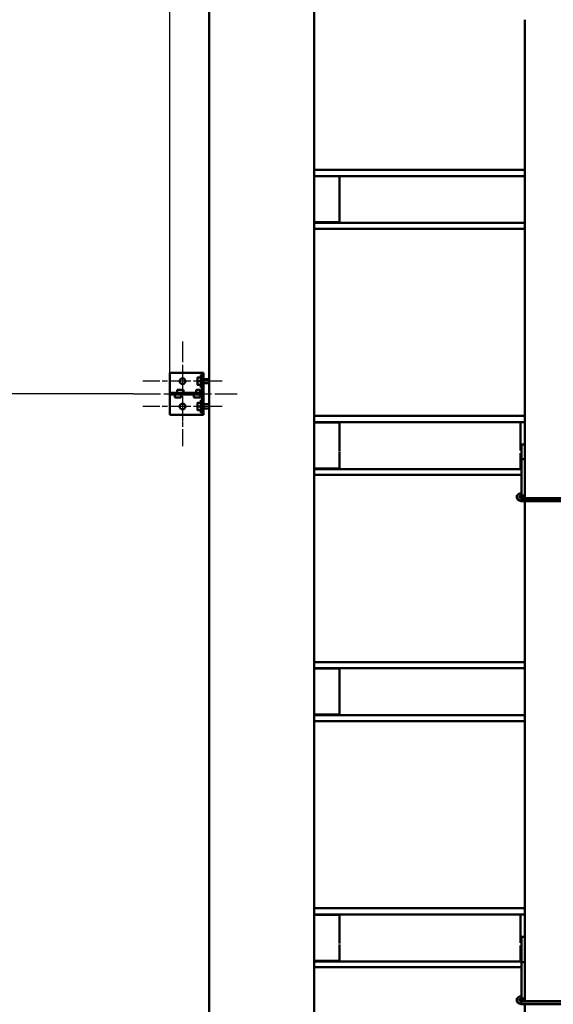
# Model space of a CAD drawing. Units: millimetres. Extents: x -100 to 4300, y -100 to 6238.
# Drawn here: x 408 to 771, y 3308 to 3976 of the extents above; entities that cross this region are included whole.
import ezdxf

# ---------------------------------------------------------------- set-up
doc = ezdxf.new("R2010")
doc.units = ezdxf.units.MM
doc.header["$LTSCALE"] = 10
doc.linetypes.add('CHAIN', pattern=[0.3543, 0.2362, -0.0295, 0.0591, -0.0295])
for name, color, linetype, lineweight in [('Cote (ISO)', 7, 'Continuous', 25), ('Marque de centre (ISO)', 7, 'Continuous', 25), ("Trait d'axe (ISO)", 7, 'Continuous', 25), ('Visible (ISO)', 7, 'Continuous', 50)]:
    doc.layers.add(name, color=color, linetype=linetype, lineweight=lineweight)
doc.styles.add('Texte de libellé (ISO)', font='tahoma.ttf')
doc.dimstyles.new('Par défaut (ISO)', dxfattribs={"dimscale": 10, "dimtxt": 5.25, "dimasz": 2.5, "dimexe": 3.175, "dimexo": 0, "dimgap": 0.762, "dimtad": 1, "dimrnd": 1e-08, "dimtxsty": 'Texte de libellé (ISO)', "dimcen": 0.09, "dimdle": 10, "dimclrd": 256, "dimclre": 256, "dimclrt": 256, "dimazin": 2, "dimtfac": 0.667657, "dimtmove": 0, "dimatfit": 3, "dimfxl": 0, "dimtolj": 1, "dimtzin": 0, "dimlwd": -1, "dimlwe": -1, "dimarcsym": 0})

# ---------------------------------------------------------------- blocks, each defined once
blk = doc.blocks.new('*D11')
at = {"layer": 'Cote (ISO)'}
for p, q in [((728.41, 5466.36), (236.66, 5466.36)), ((268.41, 3047.5), (268.41, 5441.36)), ((539.84, 3022.5), (236.66, 3022.5))]:
    blk.add_line(p, q, dxfattribs=at)
for points in [[(264.25, 5441.36), (272.58, 5441.36), (268.41, 5466.36)], [(264.25, 3047.5), (272.58, 3047.5), (268.41, 3022.5)]]:
    blk.add_solid(points, dxfattribs=at)
at = {"layer": 'Defpoints', "color": 0}
for p in [(268.41, 5466.36), (728.41, 5466.36), (539.84, 3022.5)]:
    blk.add_point(p, dxfattribs=at)
at = {"layer": 'Cote (ISO)', "insert": (194.09, 4258.57), "char_height": 52.5, "attachment_point": 2, "rotation": 90, "style": 'Texte de libellé (ISO)'}
blk.add_mtext('\\A1; \\fTahoma|b0|i0;\\H50.0000;Fixing Hole = H + 1553 ', dxfattribs=at)
blk = doc.blocks.new('*D12')
at = {"layer": 'Cote (ISO)'}
for p, q in [((510.41, 3736.79), (510.41, 5668.54)), ((2420.7, 3736.79), (2420.7, 5668.54)), ((535.41, 5636.79), (2395.7, 5636.79))]:
    blk.add_line(p, q, dxfattribs=at)
for points in [[(535.41, 5640.96), (535.41, 5632.62), (510.41, 5636.79)], [(2395.7, 5640.96), (2395.7, 5632.62), (2420.7, 5636.79)]]:
    blk.add_solid(points, dxfattribs=at)
at = {"layer": 'Defpoints', "color": 0}
for p in [(2420.7, 5636.79), (510.41, 3736.79), (2420.7, 3736.79)]:
    blk.add_point(p, dxfattribs=at)
at = {"layer": 'Cote (ISO)', "insert": (1485.59, 5721.27), "char_height": 52.5, "attachment_point": 5, "style": 'Texte de libellé (ISO)'}
blk.add_mtext('\\A1; \\fTahoma|b0|i0;\\H49.8305;Overall Width (including mounting brackets) =\\PClear Opening Width + 667', dxfattribs=at)
blk = doc.blocks.new('*D52')
at = {"layer": 'Cote (ISO)'}
for p, q in [((485.41, 3722.5), (353.66, 3722.5)), ((385.41, 3047.5), (385.41, 3697.5)), ((538.41, 3022.5), (353.66, 3022.5))]:
    blk.add_line(p, q, dxfattribs=at)
for points in [[(381.25, 3697.5), (389.58, 3697.5), (385.41, 3722.5)], [(381.25, 3047.5), (389.58, 3047.5), (385.41, 3022.5)]]:
    blk.add_solid(points, dxfattribs=at)
at = {"layer": 'Defpoints', "color": 0}
for p in [(385.41, 3722.5), (485.41, 3722.5), (538.41, 3022.5)]:
    blk.add_point(p, dxfattribs=at)
at = {"layer": 'Cote (ISO)', "insert": (323.11, 3372.5), "char_height": 52.5, "attachment_point": 2, "rotation": 90, "style": 'Texte de libellé (ISO)'}
blk.add_mtext('\\A1;2450', dxfattribs=at)
blk = doc.blocks.new('*D53')
at = {"layer": 'Cote (ISO)'}
for p, q in [((485.41, 4293.93), (353.66, 4293.93)), ((385.41, 3747.5), (385.41, 4268.93)), ((485.41, 3722.5), (353.66, 3722.5))]:
    blk.add_line(p, q, dxfattribs=at)
for points in [[(381.25, 4268.93), (389.58, 4268.93), (385.41, 4293.93)], [(381.25, 3747.5), (389.58, 3747.5), (385.41, 3722.5)]]:
    blk.add_solid(points, dxfattribs=at)
at = {"layer": 'Defpoints', "color": 0}
for p in [(385.41, 4293.93), (485.41, 4293.93), (485.41, 3722.5)]:
    blk.add_point(p, dxfattribs=at)
at = {"layer": 'Cote (ISO)', "insert": (323.11, 4008.22), "char_height": 52.5, "attachment_point": 2, "rotation": 90, "style": 'Texte de libellé (ISO)'}
blk.add_mtext('\\A1;2000', dxfattribs=at)

msp = doc.modelspace()

# ---------------------------------------------------------------- linework, layer by layer
at = {"layer": 'Marque de centre (ISO)', "linetype": 'CHAIN', "ltscale": 6.00042}
for p, q in [((518.9832, 3758.0745), (518.9832, 3704.0745)), ((518.9832, 3740.9317), (518.9832, 3686.9317)), ((545.9832, 3731.0745), (491.9832, 3731.0745)), ((545.9832, 3713.9317), (491.9832, 3713.9317))]:
    msp.add_line(p, q, dxfattribs=at)
at = {"layer": "Trait d'axe (ISO)", "linetype": 'CHAIN', "ltscale": 7.841849}
msp.add_line((485.4118, 3722.5031), (555.9832, 3722.5031), dxfattribs=at)
at = {"layer": 'Visible (ISO)'}
for p, q in [((608.4118, 4165.3602), (608.4118, 3022.5031)), ((536.9832, 3022.5031), (536.9832, 4136.7888)), ((751.2689, 3976.3351), (751.2689, 3651.6833)), ((608.4118, 3874.472), (751.2689, 3874.472)), ((751.2689, 3870.278), (608.4118, 3870.278)), ((751.2689, 3870.2778), (608.4118, 3870.2778)), ((608.4118, 3870.1177), (625.5546, 3870.1177)), ((625.5546, 3849.6347), (625.5546, 3870.1177)), ((625.5546, 3849.6347), (625.5546, 3841.362)), ((608.4118, 3838.8829), (625.5546, 3838.8829)), ((608.4118, 3838.4522), (751.2689, 3838.4522)), ((625.5546, 3838.8829), (625.5546, 3841.362)), ((751.2689, 3834.4733), (608.4118, 3834.4733)), ((608.4118, 3834.4726), (751.2689, 3834.4726)), ((510.4118, 3736.7888), (530.9832, 3736.7888)), ((510.4118, 3736.7888), (510.4118, 3708.2174)), ((530.9832, 3736.7888), (532.1261, 3736.7888)), ((531.4118, 3735.3602), (531.4118, 3726.7888)), ((531.4118, 3735.3602), (532.1261, 3735.3602)), ((533.2689, 3736.7888), (532.1261, 3736.7888)), ((532.1261, 3736.7888), (532.1261, 3708.2174)), ((533.2689, 3708.2174), (533.2689, 3736.7888)), ((529.1261, 3733.5031), (529.1261, 3732.2888)), ((529.1261, 3732.2888), (529.1261, 3729.8602)), ((529.1261, 3729.8602), (529.1261, 3728.646)), ((529.5018, 3733.5031), (531.0361, 3733.5031)), ((529.5018, 3731.0745), (531.0361, 3731.0745)), ((529.5018, 3728.646), (531.0361, 3728.646)), ((533.2689, 3732.5031), (536.9832, 3732.5031)), ((533.2689, 3729.646), (536.9832, 3729.646)), ((529.2689, 3723.0745), (510.4118, 3723.0745)), ((510.4118, 3721.9317), (510.4118, 3723.0745)), ((510.4118, 3721.9317), (529.2689, 3721.9317)), ((513.8404, 3721.9317), (513.8404, 3719.9114)), ((515.3007, 3723.0745), (515.3007, 3725.0948)), ((515.3007, 3725.0948), (519.5864, 3725.0948)), ((518.1261, 3721.9317), (518.1261, 3719.9114)), ((519.5864, 3723.0745), (519.5864, 3725.0948)), ((526.6975, 3721.9317), (526.6975, 3719.9114)), ((528.1579, 3725.0948), (530.9832, 3725.0948)), ((528.1579, 3723.0745), (528.1579, 3725.0948)), ((532.1261, 3723.0745), (529.2689, 3723.0745)), ((529.2689, 3723.0745), (529.2689, 3721.9317)), ((529.2689, 3721.9317), (532.1261, 3721.9317)), ((530.1058, 3723.0745), (532.1261, 3725.0948)), ((530.1058, 3721.9317), (532.1261, 3719.9114)), ((530.9832, 3723.952), (530.9832, 3725.0948)), ((531.4118, 3726.7888), (532.1261, 3726.7888)), ((518.1261, 3719.9114), (513.8404, 3719.9114)), ((530.9832, 3719.9114), (526.6975, 3719.9114)), ((529.1261, 3716.3602), (529.1261, 3715.146)), ((529.1261, 3715.146), (529.1261, 3712.7174)), ((529.5018, 3716.3602), (531.0361, 3716.3602)), ((530.9832, 3721.0542), (530.9832, 3719.9114)), ((531.4118, 3718.2174), (531.4118, 3709.646)), ((531.4118, 3718.2174), (532.1261, 3718.2174)), ((533.2689, 3715.3602), (536.9832, 3715.3602)), ((510.4118, 3708.2174), (530.9832, 3708.2174)), ((529.1261, 3712.7174), (529.1261, 3711.5031)), ((529.5018, 3713.9317), (531.0361, 3713.9317)), ((529.5018, 3711.5031), (531.0361, 3711.5031)), ((530.9832, 3708.2174), (532.1261, 3708.2174)), ((531.4118, 3709.646), (532.1261, 3709.646)), ((533.2689, 3708.2174), (532.1261, 3708.2174)), ((533.2689, 3712.5031), (536.9832, 3712.5031)), ((608.4118, 3707.4563), (751.2689, 3707.4563)), ((751.2689, 3703.2623), (608.4118, 3703.2623)), ((748.4118, 3703.262), (608.4118, 3703.262)), ((608.4118, 3703.102), (625.5546, 3703.102)), ((625.5546, 3683.464), (625.5546, 3703.102)), ((748.4118, 3703.0837), (748.4118, 3703.262)), ((748.4118, 3703.2616), (751.2689, 3703.2616)), ((748.4118, 3684.0686), (748.4118, 3703.0837)), ((748.4118, 3688.0483), (751.2689, 3688.0483)), ((749.1261, 3688.0483), (749.1261, 3681.5334)), ((751.2689, 3688.0483), (749.1261, 3688.0483)), ((625.5546, 3682.619), (625.5546, 3682.9163)), ((625.5546, 3682.619), (625.5546, 3674.3462)), ((748.4118, 3682.1793), (748.4118, 3674.3936)), ((749.1261, 3678.0879), (749.1261, 3681.5334)), ((748.4118, 3671.9145), (748.4118, 3674.3936)), ((749.1261, 3655.3143), (749.1261, 3678.0879)), ((749.1261, 3678.0879), (751.2689, 3678.0879)), ((608.4118, 3671.8671), (625.5546, 3671.8671)), ((608.4118, 3671.4365), (749.1261, 3671.4365)), ((625.5546, 3671.8671), (625.5546, 3674.3462)), ((748.4118, 3673.7625), (749.1261, 3673.7625)), ((748.4118, 3671.4365), (748.4118, 3671.9145)), ((749.1261, 3667.4576), (608.4118, 3667.4576)), ((608.4118, 3667.4569), (749.1261, 3667.4569)), ((749.1261, 3655.2669), (749.1261, 3655.3143)), ((749.1261, 3655.2669), (749.1261, 3654.4675)), ((749.1261, 3653.4769), (749.1261, 3653.4416)), ((749.1261, 3653.4416), (751.2689, 3653.4416)), ((749.1261, 3653.2894), (749.1261, 3653.2658)), ((749.1261, 3653.2658), (751.2689, 3653.2658)), ((749.8975, 3651.6833), (781.4975, 3651.6833)), ((749.8975, 3650.0262), (781.4975, 3650.0262)), ((749.8975, 3649.5858), (781.4975, 3649.5858)), ((751.2689, 3649.5858), (751.2689, 3310.3418)), ((608.4118, 3540.4405), (751.2689, 3540.4405)), ((751.2689, 3536.2465), (608.4118, 3536.2465)), ((751.2689, 3536.2463), (608.4118, 3536.2463)), ((608.4118, 3536.0862), (625.5546, 3536.0862)), ((625.5546, 3515.6032), (625.5546, 3536.0862)), ((625.5546, 3515.6032), (625.5546, 3507.3305)), ((608.4118, 3504.8514), (625.5546, 3504.8514)), ((608.4118, 3504.4207), (751.2689, 3504.4207)), ((625.5546, 3504.8514), (625.5546, 3507.3305)), ((751.2689, 3500.4418), (608.4118, 3500.4418)), ((608.4118, 3500.4411), (751.2689, 3500.4411)), ((608.4118, 3373.4248), (751.2689, 3373.4248)), ((751.2689, 3369.2308), (608.4118, 3369.2308)), ((748.4118, 3369.2305), (608.4118, 3369.2305)), ((608.4118, 3369.0705), (625.5546, 3369.0705)), ((625.5546, 3349.4325), (625.5546, 3369.0705)), ((748.4118, 3369.0522), (748.4118, 3369.2305)), ((748.4118, 3369.2301), (751.2689, 3369.2301)), ((748.4118, 3350.0371), (748.4118, 3369.0522)), ((748.4118, 3354.0168), (751.2689, 3354.0168)), ((749.1261, 3354.0168), (749.1261, 3347.4108)), ((751.2689, 3354.0168), (749.1261, 3354.0168)), ((625.5546, 3348.5875), (625.5546, 3348.8848)), ((625.5546, 3348.5875), (625.5546, 3340.3147)), ((748.4118, 3348.1479), (748.4118, 3340.3621)), ((749.1261, 3336.8371), (749.1261, 3347.4108)), ((748.4118, 3337.883), (748.4118, 3340.3621)), ((608.4118, 3337.8356), (625.5546, 3337.8356)), ((608.4118, 3337.405), (749.1261, 3337.405)), ((625.5546, 3337.8356), (625.5546, 3340.3147)), ((748.4118, 3339.7311), (749.1261, 3339.7311)), ((748.4118, 3337.405), (748.4118, 3337.883)), ((749.1261, 3314.0397), (749.1261, 3336.8371)), ((749.1261, 3336.8371), (751.2689, 3336.8371)), ((749.1261, 3333.4261), (608.4118, 3333.4261)), ((608.4118, 3333.4254), (749.1261, 3333.4254)), ((749.1261, 3313.9917), (749.1261, 3314.0397)), ((749.1261, 3313.9917), (749.1261, 3313.1818)), ((749.1261, 3312.1996), (749.1261, 3312.1675)), ((749.1261, 3312.1675), (751.2689, 3312.1675)), ((749.1261, 3312.0382), (749.1261, 3312.0171)), ((749.1261, 3312.0171), (751.2689, 3312.0171)), ((749.8975, 3310.3418), (781.4975, 3310.3418)), ((749.8975, 3308.6846), (781.4975, 3308.6846)), ((749.8975, 3308.2722), (781.4975, 3308.2722)), ((751.2689, 3308.2722), (751.2689, 3127.2201))]:
    msp.add_line(p, q, dxfattribs=at)
for centre in [(518.9832, 3731.0745), (518.9832, 3713.9317)]:
    msp.add_circle(centre, 2, dxfattribs=at)
for points, weights in [([(529.1261, 3733.5031), (529.1261, 3733.5031), (529.5018, 3733.5031)], [1, 1.06559518032, 1.05396835254]), ([(529.5018, 3728.646), (529.1261, 3728.646), (529.1261, 3728.646)], [1.05396835254, 1.06559518032, 1]), ([(529.5018, 3733.5031), (529.1261, 3732.8524), (529.1261, 3732.2888)], [1.05396835254, 1.06559518032, 1]), ([(529.1261, 3732.2888), (529.1261, 3731.7253), (529.5018, 3731.0745)], [1, 1.06559518032, 1.05396835254]), ([(529.5018, 3731.0745), (529.1261, 3730.4238), (529.1261, 3729.8602)], [1.05396835254, 1.06559518032, 1]), ([(529.1261, 3729.8602), (529.1261, 3729.2967), (529.5018, 3728.646)], [1, 1.06559518032, 1.05396835254]), ([(531.0361, 3733.5031), (531.4118, 3733.5031), (531.4118, 3733.5031)], [1.05396835254, 1.06559518032, 1]), ([(531.4118, 3732.2888), (531.4118, 3732.8524), (531.0361, 3733.5031)], [1, 1.06559518032, 1.05396835254]), ([(531.0361, 3731.0745), (531.4118, 3731.7253), (531.4118, 3732.2888)], [1.05396835254, 1.06559518032, 1]), ([(531.4118, 3729.8602), (531.4118, 3730.4238), (531.0361, 3731.0745)], [1, 1.06559518032, 1.05396835254]), ([(531.0361, 3728.646), (531.4118, 3729.2967), (531.4118, 3729.8602)], [1.05396835254, 1.06559518032, 1]), ([(531.4118, 3728.646), (531.4118, 3728.646), (531.0361, 3728.646)], [1, 1.06559518032, 1.05396835254]), ([(529.1261, 3716.3602), (529.1261, 3716.3602), (529.5018, 3716.3602)], [1, 1.06559518032, 1.05396835254]), ([(529.5018, 3716.3602), (529.1261, 3715.7095), (529.1261, 3715.146)], [1.05396835254, 1.06559518032, 1]), ([(529.1261, 3715.146), (529.1261, 3714.5824), (529.5018, 3713.9317)], [1, 1.06559518032, 1.05396835254]), ([(531.0361, 3716.3602), (531.4118, 3716.3602), (531.4118, 3716.3602)], [1.05396835254, 1.06559518032, 1]), ([(531.4118, 3715.146), (531.4118, 3715.7095), (531.0361, 3716.3602)], [1, 1.06559518032, 1.05396835254]), ([(531.0361, 3713.9317), (531.4118, 3714.5824), (531.4118, 3715.146)], [1.05396835254, 1.06559518032, 1]), ([(529.5018, 3711.5031), (529.1261, 3711.5031), (529.1261, 3711.5031)], [1.05396835254, 1.06559518032, 1]), ([(529.5018, 3713.9317), (529.1261, 3713.2809), (529.1261, 3712.7174)], [1.05396835254, 1.06559518032, 1]), ([(529.1261, 3712.7174), (529.1261, 3712.1538), (529.5018, 3711.5031)], [1, 1.06559518032, 1.05396835254]), ([(531.4118, 3712.7174), (531.4118, 3713.2809), (531.0361, 3713.9317)], [1, 1.06559518032, 1.05396835254]), ([(531.0361, 3711.5031), (531.4118, 3712.1538), (531.4118, 3712.7174)], [1.05396835254, 1.06559518032, 1]), ([(531.4118, 3711.5031), (531.4118, 3711.5031), (531.0361, 3711.5031)], [1, 1.06559518032, 1.05396835254])]:
    msp.add_rational_spline(points, weights, degree=2, dxfattribs=at)
for points, knots in [([(749.1261, 3655.1387), (748.964, 3655.1193), (748.8037, 3655.0937), (748.2376, 3654.9796), (747.8482, 3654.8563), (747.1351, 3654.5223), (746.8113, 3654.3109), (746.3031, 3653.8074), (746.1069, 3653.5215), (745.9115, 3652.9461), (745.8795, 3652.6756), (745.9346, 3652.1653), (746.0131, 3651.9271), (746.2621, 3651.4647), (746.4438, 3651.2482), (746.9159, 3650.8289), (747.2232, 3650.6409), (747.9242, 3650.3269), (748.3236, 3650.2074), (749.1169, 3650.061), (749.5072, 3650.0262), (749.8975, 3650.0262)], [1.78457861, 1.78457861, 1.78457861, 1.78457861, 1.92082619, 1.92082619, 2.27438586, 2.27438586, 2.63328655, 2.63328655, 2.95635079, 2.95635079, 3.2011296, 3.2011296, 3.4306197, 3.4306197, 3.69780069, 3.69780069, 4.03072067, 4.03072067, 4.38969514, 4.38969514, 4.71238898, 4.71238898, 4.71238898, 4.71238898]), ([(745.9038, 3652.4544), (745.8944, 3652.3373), (745.8955, 3652.2192), (745.9337, 3651.8392), (746.0145, 3651.5838), (746.2731, 3651.0906), (746.461, 3650.8589), (746.9438, 3650.4182), (747.2533, 3650.2214), (747.9569, 3649.8942), (748.3564, 3649.77), (749.1391, 3649.6208), (749.5183, 3649.5858), (749.8975, 3649.5858)], [3.09358786, 3.09358786, 3.09358786, 3.09358786, 3.20115865, 3.20115865, 3.44338246, 3.44338246, 3.71836755, 3.71836755, 4.04795071, 4.04795071, 4.40183132, 4.40183132, 4.71238898, 4.71238898, 4.71238898, 4.71238898]), ([(749.1261, 3653.4654), (748.8884, 3653.4263), (748.6645, 3653.3692), (748.2729, 3653.2312), (748.1043, 3653.1508), (747.8418, 3652.989), (747.7451, 3652.908), (747.6154, 3652.7674), (747.5833, 3652.7098), (747.5465, 3652.6143), (747.5471, 3652.6022), (747.5743, 3652.5212), (747.594, 3652.4798), (747.6853, 3652.3608), (747.7695, 3652.2781), (748.0036, 3652.1163), (748.1486, 3652.0374), (748.496, 3651.8946), (748.7005, 3651.8315), (749.1511, 3651.7347), (749.3986, 3651.7023), (749.7325, 3651.6854), (749.815, 3651.6833), (749.8975, 3651.6833)], [1.86049051, 1.86049051, 1.86049051, 1.86049051, 2.13888926, 2.13888926, 2.4111925, 2.4111925, 2.67035206, 2.67035206, 2.932004, 2.932004, 3.32473156, 3.32473156, 3.54216619, 3.54216619, 3.81521141, 3.81521141, 4.07235411, 4.07235411, 4.34120969, 4.34120969, 4.6211948, 4.6211948, 4.71238898, 4.71238898, 4.71238898, 4.71238898]), ([(749.1261, 3653.2839), (748.8958, 3653.2426), (748.6788, 3653.1829), (748.2936, 3653.0372), (748.1257, 3652.951), (747.8604, 3652.7748), (747.7616, 3652.6851), (747.6533, 3652.5564), (747.6238, 3652.5114), (747.6031, 3652.4719)], [1.864396472, 1.864396472, 1.864396472, 1.864396472, 2.138156852, 2.138156852, 2.41239085, 2.41239085, 2.678527217, 2.678527217, 2.840018024, 2.840018024, 2.840018024, 2.840018024]), ([(749.1261, 3313.8638), (748.9631, 3313.844), (748.8018, 3313.8178), (748.2342, 3313.7012), (747.8441, 3313.5753), (747.1315, 3313.2354), (746.8086, 3313.0207), (746.3026, 3312.512), (746.108, 3312.2243), (745.912, 3311.6451), (745.8794, 3311.3709), (745.9344, 3310.8527), (746.0135, 3310.6101), (746.2652, 3310.1398), (746.4486, 3309.9194), (746.9237, 3309.4947), (747.2317, 3309.3044), (747.9334, 3308.9871), (748.3329, 3308.8665), (749.1233, 3308.7195), (749.5103, 3308.6846), (749.8975, 3308.6846)], [1.78405553, 1.78405553, 1.78405553, 1.78405553, 1.92076896, 1.92076896, 2.27400452, 2.27400452, 2.63145612, 2.63145612, 2.9533859, 2.9533859, 3.20122389, 3.20122389, 3.43407367, 3.43407367, 3.703396, 3.703396, 4.03545188, 4.03545188, 4.3930925, 4.3930925, 4.71238898, 4.71238898, 4.71238898, 4.71238898]), ([(745.9027, 3311.1596), (745.8945, 3311.0469), (745.896, 3310.9334), (745.9334, 3310.5539), (746.0146, 3310.2943), (746.2754, 3309.7935), (746.4646, 3309.5581), (746.9497, 3309.1122), (747.2595, 3308.9132), (747.9636, 3308.5827), (748.363, 3308.4572), (749.1435, 3308.3073), (749.5205, 3308.2722), (749.8975, 3308.2722)], [3.09788964, 3.09788964, 3.09788964, 3.09788964, 3.20102901, 3.20102901, 3.44620453, 3.44620453, 3.72288985, 3.72288985, 4.05168902, 4.05168902, 4.40436978, 4.40436978, 4.71238898, 4.71238898, 4.71238898, 4.71238898]), ([(749.1261, 3312.1898), (748.8904, 3312.1501), (748.6683, 3312.0924), (748.2785, 3311.9525), (748.1101, 3311.8706), (747.8469, 3311.7053), (747.7498, 3311.6222), (747.6179, 3311.4759), (747.5848, 3311.4148), (747.5454, 3311.3073), (747.5453, 3311.2862), (747.5825, 3311.1874), (747.6047, 3311.1444), (747.6995, 3311.0218), (747.7882, 3310.9356), (748.0312, 3310.7688), (748.1804, 3310.6885), (748.5351, 3310.5446), (748.7425, 3310.4818), (749.1972, 3310.3871), (749.4456, 3310.3564), (749.7641, 3310.3432), (749.8308, 3310.3418), (749.8975, 3310.3418)], [1.86147819, 1.86147819, 1.86147819, 1.86147819, 2.13861284, 2.13861284, 2.41134028, 2.41134028, 2.67219355, 2.67219355, 2.9384923, 2.9384923, 3.34984378, 3.34984378, 3.5517993, 3.5517993, 3.82814993, 3.82814993, 4.08772011, 4.08772011, 4.35792375, 4.35792375, 4.63841128, 4.63841128, 4.71238898, 4.71238898, 4.71238898, 4.71238898]), ([(749.1261, 3312.0339), (748.8974, 3311.992), (748.682, 3311.9316), (748.2982, 3311.784), (748.1304, 3311.6964), (747.8644, 3311.5163), (747.7649, 3311.4243), (747.6459, 3311.2795), (747.6123, 3311.223), (747.591, 3311.1746)], [1.86536944, 1.86536944, 1.86536944, 1.86536944, 2.13812625, 2.13812625, 2.41294451, 2.41294451, 2.68092675, 2.68092675, 2.88145969, 2.88145969, 2.88145969, 2.88145969])]:
    msp.add_open_spline(points, degree=3, knots=knots, dxfattribs=at)

# ---------------------------------------------------------------- dimensions: what is measured, and where the dimension line sits
at = {"layer": 'Cote (ISO)'}
for base, p1, p2, angle, text, picture, middle in [((2420.6975, 5636.7888), (510.4118, 3736.7888), (2420.6975, 3736.7888), 180, ' \\fTahoma|b0|i0;\\H49.8305;Overall Width (including mounting brackets) =\\PClear Opening Width + 667', '*D12', (1485.5884, 5636.7888)), ((268.4118, 5466.3602), (539.8404, 3022.5031), (728.4118, 5466.3602), 90, ' \\fTahoma|b0|i0;\\H50.0000;Fixing Hole = H + 1553 ', '*D11', (268.4118, 4258.5745))]:
    dim = msp.add_linear_dim(base=base, p1=p1, p2=p2, angle=angle, text=text, dimstyle='Par défaut (ISO)', override={"dimdec": 2, "dimlfac": 3.5, "dimtp": 0, "dimtm": 0, "dimtdec": 2, "dimtofl": 0, "dimatfit": 1}, dxfattribs=at)
    dim.commit()
    dim.dimension.update_dxf_attribs({"geometry": picture, "text_midpoint": middle, "dimtype": 160})
for base, p1, p2, angle, picture, middle in [((385.4118, 4293.9317), (485.4118, 3722.5031), (485.4118, 4293.9317), 270, '*D53', (385.4118, 4008.2174)), ((385.4118, 3722.5031), (538.4118, 3022.5031), (485.4118, 3722.5031), 90, '*D52', (385.4118, 3372.5031))]:
    dim = msp.add_linear_dim(base=base, p1=p1, p2=p2, angle=angle, dimstyle='Par défaut (ISO)', override={"dimdec": 2, "dimlfac": 3.5, "dimtp": 0, "dimtm": 0, "dimtdec": 2, "dimtofl": 0, "dimatfit": 1}, dxfattribs=at)
    dim.commit()
    dim.dimension.update_dxf_attribs({"geometry": picture, "text_midpoint": middle, "dimtype": 160})

doc.saveas('drawing.dxf')
